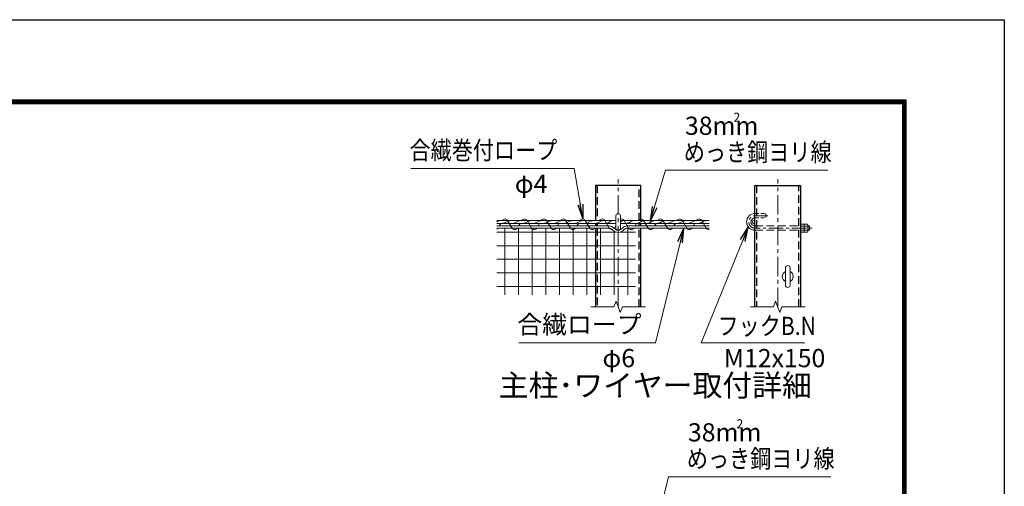
# Model space of a CAD drawing. Units: millimetres. Extents: x 0 to 25200, y 0 to 17820.
# Drawn here: x 17089 to 25200, y 13976 to 17820 of the extents above; entities that cross this region are included whole.
import ezdxf
from ezdxf.enums import TextEntityAlignment as Align

# ---------------------------------------------------------------- set-up
doc = ezdxf.new("R2010")
doc.units = ezdxf.units.MM
doc.header["$LTSCALE"] = 5
doc.header["$MEASUREMENT"] = 0
doc.linetypes.add('CENTER', pattern=[50.8, 31.75, -6.35, 6.35, -6.35])
doc.linetypes.add('DASHED', pattern=[19.05, 12.7, -6.35])
for name, color, linetype, lineweight in [('D-BMK', 2, 'CENTER', 13), ('D-STR-DIM', 7, 'Continuous', 13), ('D-STR-TXT', 7, 'Continuous', 13), ('D-STR2', 7, 'Continuous', 13), ('D-STR3', 3, 'Continuous', 13), ('D-TTL-TXT', 7, 'Continuous', 13)]:
    doc.layers.add(name, color=color, linetype=linetype, lineweight=lineweight)
doc.layers.add('D-STR1', color=1, linetype='Continuous')
doc.layers.add('D-TTL', color=2, linetype='Continuous')
doc.styles.add('ゴシック', font='txt')
doc.dimstyles.new('STYLE', dxfattribs={"dimscale": 60, "dimtxt": 2.5, "dimasz": 2, "dimexe": 1, "dimexo": 1, "dimgap": 0.8, "dimtad": 1, "dimdsep": 46, "dimtxsty": 'ゴシック', "dimblk": 'OPEN', "dimcen": 1e-08, "dimclrd": 256, "dimclre": 256, "dimclrt": 256, "dimadec": 0, "dimazin": 2, "dimtfac": 1, "dimtmove": 2, "dimatfit": 3, "dimldrblk": 'OPEN', "dimfxl": 1, "dimtolj": 1, "dimtzin": 0, "dimlwd": -1, "dimlwe": -1, "dimarcsym": 0})

# ---------------------------------------------------------------- blocks, each defined once
blk = doc.blocks.new('_Open')
at = {"color": 0, "linetype": 'ByBlock', "lineweight": -2}
for p, q in [((-1, 0.167), (0, 0)), ((-1, -0.167), (0, 0)), ((0, 0), (-1, 0))]:
    blk.add_line(p, q, dxfattribs=at)

msp = doc.modelspace()

# ---------------------------------------------------------------- linework, layer by layer
at = {"layer": 'D-BMK'}
for p, q in [((22018.899, 15454.136), (22018.899, 16507.136)), ((23333.436, 15454.136), (23333.436, 16507.136))]:
    msp.add_line(p, q, dxfattribs=at)
at = {"layer": 'D-BMK', "ltscale": 0.75, "flags": 128}
msp.add_lwpolyline([(23252.372, 16205.135), (23145.936, 16205.135, 1), (23145.936, 16103.134), (23625.938, 16103.134)], format="xyb", dxfattribs=at)
at = {"layer": 'D-STR-DIM'}
for p, q in [((22001.584, 15501.708), (21984.268, 15454.136)), ((22036.214, 15406.563), (22001.584, 15501.708)), ((23316.121, 15501.708), (23298.806, 15454.136)), ((23350.751, 15406.563), (23316.121, 15501.708)), ((21793.899, 15454.136), (21984.268, 15454.136)), ((22053.528, 15454.136), (22036.214, 15406.563)), ((22053.528, 15454.136), (22243.899, 15454.136)), ((23108.436, 15454.136), (23298.806, 15454.136)), ((23368.066, 15454.136), (23350.751, 15406.563)), ((23368.066, 15454.136), (23558.436, 15454.136))]:
    msp.add_line(p, q, dxfattribs=at)
at = {"layer": 'D-STR1'}
for p, q in [((22206.4, 16454.136), (21831.398, 16454.136)), ((21831.398, 16454.136), (21831.398, 16166.134)), ((22206.4, 16166.134), (22206.4, 16454.136)), ((23145.936, 16454.136), (23520.937, 16454.136)), ((23145.936, 15454.136), (23145.936, 16454.136)), ((23520.937, 16454.136), (23520.937, 15454.136)), ((21831.398, 16142.134), (21831.398, 16121.134)), ((22206.4, 16121.134), (22206.4, 16142.134)), ((21831.398, 16103.134), (21831.398, 15454.136)), ((22206.4, 15454.136), (22206.4, 16103.134))]:
    msp.add_line(p, q, dxfattribs=at)
at = {"layer": 'D-STR1', "linetype": 'DASHED'}
for p, q in [((21844.898, 16454.136), (21844.898, 16166.134)), ((22192.9, 16166.134), (22192.9, 16454.136)), ((23159.436, 16454.136), (23159.436, 15454.136)), ((23507.437, 15454.136), (23507.437, 16454.136)), ((21844.898, 16142.134), (21844.898, 16121.134)), ((22192.9, 16121.134), (22192.9, 16142.134)), ((21844.898, 16103.134), (21844.898, 15454.136)), ((22192.9, 15454.136), (22192.9, 16103.134))]:
    msp.add_line(p, q, dxfattribs=at)
at = {"layer": 'D-STR2'}
for p, q in [((21018.899, 16070.895), (21999.732, 16070.895)), ((21086.661, 15554.136), (21086.661, 16103.134)), ((21199.161, 15554.136), (21199.161, 16103.134)), ((21311.661, 15554.136), (21311.661, 16103.134)), ((21424.161, 15554.136), (21424.161, 16103.134)), ((21536.661, 15554.136), (21536.661, 16103.134)), ((21649.161, 15554.136), (21649.161, 16103.134)), ((21761.661, 15554.136), (21761.661, 16103.134)), ((21874.161, 15554.136), (21874.161, 16103.134)), ((21986.661, 15554.136), (21986.661, 16077.081)), ((22038.065, 16070.895), (22160.439, 16070.895)), ((22099.161, 15554.136), (22099.161, 16103.134)), ((21018.899, 15958.395), (22160.439, 15958.395)), ((21018.899, 15845.895), (22160.439, 15845.895)), ((21018.899, 15733.395), (22160.439, 15733.395)), ((21018.899, 15620.895), (22160.439, 15620.895))]:
    msp.add_line(p, q, dxfattribs=at)
at = {"layer": 'D-STR3', "linetype": 'DASHED', "ltscale": 0.5}
for p, q in [((23145.936, 16223.135), (23235.936, 16223.135)), ((23235.936, 16223.135), (23235.936, 16187.135)), ((23145.936, 16187.135), (23235.936, 16187.135))]:
    msp.add_line(p, q, dxfattribs=at)
at = {"layer": 'D-STR3'}
for p, q in [((21018.899, 16166.134), (22000.899, 16166.134)), ((21018.899, 16142.134), (22000.899, 16142.134)), ((22000.899, 16205.135), (22000.899, 16103.134)), ((22036.899, 16205.135), (22036.899, 16103.134)), ((22036.899, 16166.134), (22768.899, 16166.134)), ((22036.899, 16142.134), (22768.899, 16142.134)), ((21946.035, 16121.134), (21018.899, 16121.134)), ((21944.778, 16103.134), (21018.899, 16103.134)), ((22091.763, 16121.134), (22768.899, 16121.134)), ((22093.02, 16103.134), (22768.899, 16103.134)), ((23520.937, 16135.984), (23520.937, 16070.284)), ((23520.937, 16135.984), (23548.537, 16135.984)), ((23520.937, 16119.559), (23548.537, 16119.559)), ((23520.937, 16086.709), (23548.537, 16086.709)), ((23520.937, 16070.284), (23548.537, 16070.284)), ((23550.937, 16135.984), (23550.937, 16070.284)), ((23550.937, 16135.984), (23578.537, 16135.984)), ((23550.937, 16128.985), (23550.937, 16077.284)), ((23550.937, 16119.559), (23578.537, 16119.559)), ((23550.937, 16086.709), (23578.537, 16086.709)), ((23550.937, 16070.284), (23578.537, 16070.284)), ((23580.937, 16128.985), (23580.937, 16077.284)), ((23580.937, 16121.134), (23593.096, 16121.134)), ((23580.937, 16118.293), (23595.937, 16118.293)), ((23580.937, 16087.975), (23595.937, 16087.975)), ((23580.937, 16085.134), (23593.096, 16085.134)), ((23595.937, 16118.293), (23593.096, 16121.134)), ((23593.096, 16121.134), (23593.096, 16085.134)), ((23595.937, 16087.975), (23593.096, 16085.134)), ((23595.937, 16118.293), (23595.937, 16087.975)), ((23397.186, 15632.882), (23397.186, 15775.383)), ((23434.686, 15632.882), (23434.686, 15775.383))]:
    msp.add_line(p, q, dxfattribs=at)
at = {"layer": 'D-STR3', "color": 4}
for p, q in [((21051.663, 16142.134), (21039.227, 16121.134)), ((21108.52, 16166.134), (21145.827, 16103.134)), ((21211.567, 16142.134), (21199.131, 16121.134)), ((21268.424, 16166.134), (21305.731, 16103.134)), ((21371.471, 16142.134), (21359.036, 16121.134)), ((21428.329, 16166.134), (21465.636, 16103.134)), ((21531.375, 16142.134), (21518.94, 16121.134)), ((21588.233, 16166.134), (21625.54, 16103.134)), ((21691.28, 16142.134), (21678.844, 16121.134)), ((21748.137, 16166.134), (21785.444, 16103.134)), ((21851.184, 16142.134), (21838.748, 16121.134)), ((21908.041, 16166.134), (21945.348, 16103.134)), ((22067.945, 16166.134), (22105.252, 16103.134)), ((22170.992, 16142.134), (22158.557, 16121.134)), ((22227.85, 16166.134), (22265.157, 16103.134)), ((22330.896, 16142.134), (22318.461, 16121.134)), ((22387.754, 16166.134), (22425.061, 16103.134)), ((22490.801, 16142.134), (22478.365, 16121.134)), ((22547.658, 16166.134), (22584.965, 16103.134)), ((22650.705, 16142.134), (22638.269, 16121.134)), ((22707.562, 16166.134), (22744.869, 16103.134)), ((22000.899, 16124.928), (21987.993, 16103.134))]:
    msp.add_line(p, q, dxfattribs=at)
at = {"layer": 'D-STR3', "linetype": 'DASHED'}
for p, q in [((23145.936, 16121.134), (23520.937, 16121.134)), ((23145.936, 16085.134), (23520.937, 16085.134))]:
    msp.add_line(p, q, dxfattribs=at)
at = {"layer": 'D-STR3'}
for points in [[(21054.9, 16166.134), (21024.89, 16159.194), (21018.899, 16155.736)], [(21139.892, 16166.134), (21109.882, 16159.194), (21091.48, 16148.571), (21063.869, 16142.134)], [(21224.883, 16166.134), (21194.874, 16159.194), (21176.472, 16148.571), (21148.861, 16142.134)], [(21309.875, 16166.134), (21279.866, 16159.194), (21261.463, 16148.571), (21233.853, 16142.134)], [(21394.867, 16166.134), (21364.857, 16159.194), (21346.455, 16148.571), (21318.844, 16142.134)], [(21479.859, 16166.134), (21449.849, 16159.194), (21431.447, 16148.571), (21403.836, 16142.134)], [(21564.85, 16166.134), (21534.841, 16159.194), (21516.438, 16148.571), (21488.828, 16142.134)], [(21649.842, 16166.134), (21619.833, 16159.194), (21601.43, 16148.571), (21573.82, 16142.134)], [(21734.834, 16166.134), (21704.824, 16159.194), (21686.422, 16148.571), (21658.811, 16142.134)], [(21819.825, 16166.134), (21789.816, 16159.194), (21771.414, 16148.571), (21743.803, 16142.134)], [(21904.817, 16166.134), (21874.808, 16159.194), (21856.405, 16148.571), (21828.795, 16142.134)], [(21989.809, 16166.134), (21959.799, 16159.194), (21941.397, 16148.571), (21913.786, 16142.134)], [(22074.801, 16166.134), (22044.791, 16159.194), (22036.899, 16154.638)], [(22159.792, 16166.134), (22129.783, 16159.194), (22111.381, 16148.571), (22083.77, 16142.134)], [(22244.784, 16166.134), (22214.775, 16159.194), (22196.372, 16148.571), (22168.762, 16142.134)], [(22329.776, 16166.134), (22299.766, 16159.194), (22281.364, 16148.571), (22253.753, 16142.134)], [(22414.768, 16166.134), (22384.758, 16159.194), (22366.356, 16148.571), (22338.745, 16142.134)], [(22499.759, 16166.134), (22469.75, 16159.194), (22451.348, 16148.571), (22423.737, 16142.134)], [(22584.751, 16166.134), (22554.742, 16159.194), (22536.339, 16148.571), (22508.729, 16142.134)], [(22669.743, 16166.134), (22639.733, 16159.194), (22621.331, 16148.571), (22593.72, 16142.134)], [(22754.734, 16166.134), (22724.725, 16159.194), (22706.323, 16148.571), (22678.712, 16142.134)]]:
    msp.add_lwpolyline(points, dxfattribs=at)
msp.add_circle((23133.936, 16154.134), 12, dxfattribs=at)
for centre, radius, start, end in [((22018.899, 16205.135), 18, 0, 180), ((23145.936, 16154.134), 69, 90, 270), ((23145.936, 16154.134), 33, 90, 270), ((21937.463, 16055.195), 48.494, 47.0651079, 81.3247089), ((21937.463, 16055.195), 66.494, 46.1333119, 82.5933116), ((22022.622, 16136.171), 69.173, 220.943291, 266.914647), ((22022.622, 16136.171), 51.173, 220.210503, 265.8276966), ((21966.671, 16114.923), 24.365, 323.0621197, 331.0620172), ((22018.899, 16103.134), 18, 180, 0), ((22015.176, 16136.171), 51.173, 274.1723034, 319.789497), ((22015.176, 16136.171), 69.173, 273.085353, 318.9001533), ((22100.334, 16055.195), 66.494, 97.4066884, 133.8666881), ((22100.334, 16055.195), 48.494, 98.6752911, 132.9348921), ((23535.993, 16127.772), 14.994, 326.7884334, 33.2115666), ((23493.533, 16103.134), 57.405, 343.3736893, 16.6263107), ((23535.993, 16078.497), 14.994, 326.7884334, 33.2115666), ((23565.993, 16127.772), 14.994, 326.7884334, 33.2115666), ((23523.533, 16103.134), 57.405, 343.3736893, 16.6263107), ((23565.993, 16078.497), 14.994, 326.7884334, 33.2115666), ((23415.936, 15704.133), 45, 114.6243184, 245.3756816), ((23415.936, 15775.383), 18.75, 0, 180), ((23415.936, 15704.133), 45, 294.6243184, 65.3756816), ((23415.936, 15632.882), 18.75, 180, 0)]:
    msp.add_arc(centre, radius, start, end, dxfattribs=at)
at = {"layer": 'D-STR3', "color": 4}
for centre, start, end in [((21087.198, 16154.345), 28.9379828, 151.0620172), ((21247.102, 16154.345), 28.9379828, 151.0620172), ((21407.006, 16154.345), 28.9379828, 151.0620172), ((21566.91, 16154.345), 28.9379828, 151.0620172), ((21726.814, 16154.345), 28.9379828, 151.0620172), ((21886.719, 16154.345), 28.9379828, 151.0620172), ((22046.623, 16154.345), 28.9379828, 113.5217442), ((22206.527, 16154.345), 28.9379828, 151.0620172), ((22366.431, 16154.345), 28.9379828, 151.0620172), ((22526.335, 16154.345), 28.9379828, 151.0620172), ((22686.24, 16154.345), 28.9379828, 151.0620172), ((21007.246, 16114.923), 298.5737037, 331.0620172), ((21167.15, 16114.923), 208.9379828, 331.0620172), ((21327.054, 16114.923), 208.9379828, 331.0620172), ((21486.958, 16114.923), 208.9379828, 331.0620172), ((21646.862, 16114.923), 208.9379828, 331.0620172), ((21806.767, 16114.923), 208.9379828, 331.0620172), ((21966.671, 16114.923), 208.9379828, 278.7373412), ((22126.575, 16114.923), 208.9379828, 331.0620172), ((22286.479, 16114.923), 208.9379828, 331.0620172), ((22446.383, 16114.923), 208.9379828, 331.0620172), ((22606.288, 16114.923), 208.9379828, 331.0620172), ((22766.192, 16114.923), 208.9379828, 276.3794066)]:
    msp.add_arc(centre, 24.365, start, end, dxfattribs=at)
at = {"layer": 'D-TTL'}
msp.add_lwpolyline([(0, 17820), (25200, 17820), (25200, 0), (0, 0)], close=True, dxfattribs=at)
at = {"layer": 'D-TTL', "color": 7}
for points in [[(810, 17160), (24390, 17160), (24390, 660), (810, 660)], [(817.5, 17152.5), (24382.5, 17152.5), (24382.5, 667.5), (817.5, 667.5)], [(825, 17145), (24375, 17145), (24375, 675), (825, 675)], [(832.5, 17137.5), (24367.5, 17137.5), (24367.5, 682.5), (832.5, 682.5)], [(840, 17130), (24360, 17130), (24360, 690), (840, 690)]]:
    msp.add_lwpolyline(points, close=True, dxfattribs=at)

# ---------------------------------------------------------------- texts
at = {"layer": 'D-STR-TXT', "style": 'ゴシック'}
for p in [(22996.623, 17006.871), (23021.36, 14481.151)]:
    msp.add_text('2', height=75, dxfattribs=at).set_placement(p, align=Align.MIDDLE)
for s, p in [('38mm', (22569.029, 16871.347)), ('φ4', (21167.072, 16392.792)), ('合繊ロープ', (21188.317, 15234.448)), ('M12x150', (22889.424, 14957.194)), ('38mm', (22593.766, 14345.626))]:
    msp.add_text(s, height=150, dxfattribs=at).set_placement(p)
at = {"layer": 'D-STR-TXT', "style": 'ゴシック', "width": 0.85}
for s, p in [('合繊巻付ロープ', (20299.662, 16670.047)), ('めっき鋼ヨリ線', (22559.892, 16654.278)), ('フックB.N', (22837.155, 15222.266)), ('めっき鋼ヨリ線', (22584.629, 14128.558))]:
    msp.add_text(s, height=150, dxfattribs=at).set_placement(p)
at = {"layer": 'D-STR-TXT', "style": 'ゴシック'}
msp.add_text('φ6', height=150, dxfattribs=at).set_placement((22158.366, 14957.194), align=Align.RIGHT)
at = {"layer": 'D-TTL-TXT', "style": 'ゴシック'}
msp.add_text('主柱･ワイヤー取付詳細', height=180, dxfattribs=at).set_placement((22324.865, 14784.297), align=Align.MIDDLE)

# ---------------------------------------------------------------- leaders
at = {"layer": 'D-STR-TXT'}
for points in [[(21726.814, 16178.71), (21657.002, 16594.255), (20311.083, 16594.255)], [(22282.638, 16161.332), (22409.405, 16580.39), (23745.425, 16580.39)], [(22559.462, 16103.134), (22326.368, 15158.656), (21199.739, 15158.656)], [(23091.201, 16112.121), (22701.896, 15158.656), (23557.479, 15158.656)], [(22282.638, 13448.323), (22434.142, 14054.67), (23770.162, 14054.67)]]:
    msp.add_leader(points, dimstyle='STYLE', override={"dimgap": 0.8, "dimtad": 1, "dimfxl": 0.5}, dxfattribs=at)

doc.saveas('drawing.dxf')
